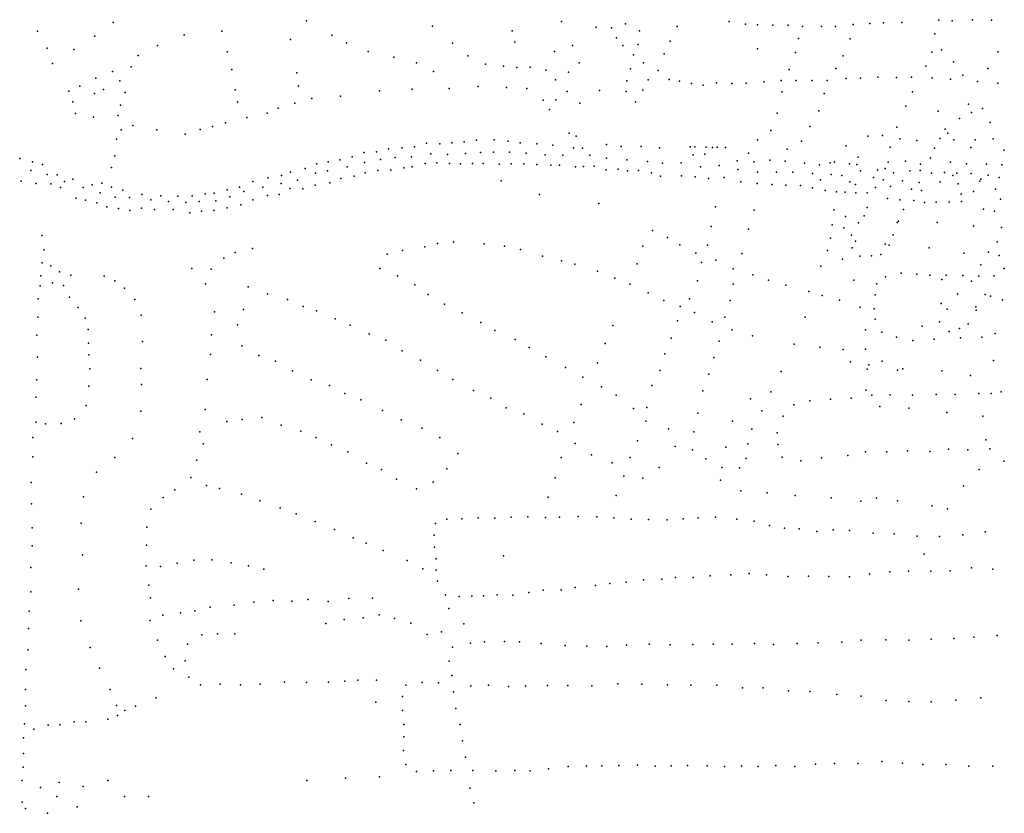
# Model space of a CAD drawing. Extents: x 13441597 to 13652829, y 199800 to 556143.
# Drawn here: x 13547265 to 13555369, y 397596 to 404130 of the extents above; entities that cross this region are included whole.
import ezdxf

# ---------------------------------------------------------------- set-up
doc = ezdxf.new("R2010")
doc.units = 0

msp = doc.modelspace()

# ---------------------------------------------------------------- linework, layer by layer
at = {"layer": 'sms_scatterpoint_vertices', "color": 100}
for p in [(13548034.10075, 404106.88875, 571.20001), (13549624.8961, 404119.54076, 570.20001), (13550663.21298, 404076.32045, 571.20001), (13551723.14654, 404116.57833, 570.20001), (13552009.0552, 404068.32331, 568.20001), (13552137.07453, 404062.64519, 568.20001), (13552250.13962, 404096.17097, 568.20001), (13552677.70162, 404072.87967, 567.20001), (13553103.26947, 404115.36892, 567.20001), (13553239.09282, 404092.63308, 567.20001), (13553338.65937, 404088.44703, 567.20001), (13553463.64963, 404084.74387, 567.20001), (13553590.78714, 404086.14449, 567.20001), (13553707.72514, 404073.17762, 566.20001), (13553865.53991, 404074.14985, 566.20001), (13553979.21791, 404075.29699, 566.20001), (13554124.07078, 404089.18681, 566.20001), (13554262.28991, 404097.8891, 566.20001), (13554374.35682, 404105.0824, 566.20001), (13554525.44164, 404105.93124, 566.20001), (13554828.75999, 404125.87822, 566.20001), (13554939.54313, 404121.91273, 566.20001), (13555107.69125, 404130.17766, 566.20001), (13555264.0874, 404127.08273, 565.20001), (13547411.59101, 404035.49759, 571.20001), (13547882.87757, 403993.6973, 571.20001), (13548618.68996, 404006.47933, 569.20001), (13548927.82435, 404035.56854, 570.20001), (13549834.27113, 404004.00895, 571.20001), (13551319.18265, 404039.08669, 571.20001), (13552178.25668, 403981.41464, 568.20001), (13552367.17186, 404038.65049, 568.20001), (13553673.65844, 403976.34643, 567.20001), (13554100.0922, 403973.30981, 566.20001), (13554795.73489, 404013.87806, 566.20001), (13547492.00931, 403895.25775, 571.20001), (13548398.96714, 403916.29831, 569.20001), (13549494.63138, 403966.23407, 570.20001), (13549954.42187, 403939.44756, 570.20001), (13550828.18648, 403935.66147, 571.20001), (13551340.42085, 403944.31603, 571.20001), (13551813.69349, 403916.8093, 570.20001), (13552228.06752, 403918.57181, 568.20001), (13552355.07181, 403927.05022, 568.20001), (13552617.86156, 403954.30017, 567.20001), (13547710.63976, 403884.16327, 571.20001), (13548240.4074, 403835.36568, 569.20001), (13548972.18203, 403864.2828, 571.20001), (13550132.32247, 403866.86198, 571.20001), (13550345.60209, 403822.28081, 571.20001), (13550952.82401, 403831.70382, 571.20001), (13551666.51676, 403867.45409, 571.20001), (13552317.06876, 403840.27134, 568.20001), (13552569.7359, 403849.10473, 567.20001), (13553338.68405, 403890.00405, 567.20001), (13553651.19217, 403859.4862, 567.20001), (13554041.41087, 403833.48663, 566.20001), (13554772.43392, 403862.57682, 566.20001), (13554852.11689, 403881.30567, 566.20001), (13555314.67704, 403866.83006, 565.20001), (13547534.77511, 403768.48792, 571.20001), (13548183.07945, 403741.14452, 570.20001), (13550532.02027, 403774.15795, 570.20001), (13551098.46026, 403764.59186, 571.20001), (13551246.15217, 403747.1304, 571.20001), (13551356.3031, 403737.06065, 571.20001), (13551466.22473, 403739.13669, 571.20001), (13551868.75396, 403774.08019, 571.20001), (13552398.36305, 403773.9749, 568.20001), (13554723.76282, 403747.24157, 566.20001), (13554950.50543, 403781.93226, 566.20001), (13555232.01645, 403729.58406, 565.20001), (13547893.09999, 403647.62679, 570.20001), (13548028.91768, 403704.84417, 570.20001), (13549010.06399, 403719.19956, 571.20001), (13549546.91685, 403691.82718, 571.20001), (13550670.23516, 403703.86598, 571.20001), (13551595.33771, 403715.25178, 571.20001), (13551781.18566, 403697.5023, 571.20001), (13552291.58514, 403724.36795, 568.20001), (13552519.21281, 403712.47757, 568.20001), (13553597.01359, 403718.73725, 567.20001), (13553982.09421, 403727.06296, 566.20001), (13554186.27804, 403649.94598, 566.20001), (13554328.29642, 403655.68344, 566.20001), (13554481.66605, 403654.55044, 566.20001), (13554604.30015, 403656.88351, 566.20001), (13554776.44109, 403652.05981, 566.20001), (13555027.38304, 403673.03734, 566.20001), (13547758.90984, 403583.35347, 569.20001), (13548090.23744, 403626.00872, 570.20001), (13549560.13176, 403585.76703, 572.20001), (13551038.33791, 403581.21365, 569.20001), (13551271.89096, 403572.45994, 566.20001), (13551675.38338, 403635.76714, 571.20001), (13552261.25071, 403627.60965, 569.20001), (13552438.41466, 403634.00038, 568.20001), (13552611.87803, 403638.29747, 568.20001), (13552695.16803, 403624.6881, 569.20001), (13552795.02413, 403605.31812, 568.20001), (13552890.27871, 403591.93616, 568.20001), (13552999.89406, 403610.21328, 567.20001), (13553127.16856, 403604.52658, 567.20001), (13553243.78237, 403608.76306, 567.20001), (13553392.43505, 403619.68282, 566.20001), (13553532.90056, 403628.42322, 567.20001), (13553655.57324, 403628.72696, 567.20001), (13553787.23837, 403628.18966, 567.20001), (13553909.91107, 403628.49477, 566.20001), (13554067.42122, 403645.66202, 566.20001), (13554926.2647, 403640.73763, 566.20001), (13555147.31941, 403620.6487, 566.20001), (13555315.14781, 403606.63471, 565.20001), (13547668.43965, 403541.1611, 569.20001), (13547881.99087, 403521.87343, 569.20001), (13547956.18041, 403554.64948, 569.20001), (13548133.8956, 403531.65547, 570.20001), (13549037.87678, 403552.66554, 572.20001), (13549906.60663, 403499.1384, 568.20001), (13550227.38695, 403545.67629, 568.20001), (13550496.45151, 403557.83273, 568.20001), (13550800.77564, 403564.58253, 568.20001), (13551438.10653, 403564.46163, 567.20001), (13551772.22495, 403538.37589, 568.20001), (13552036.87906, 403546.4174, 570.20001), (13552256.18706, 403539.42932, 569.20001), (13552393.62397, 403550.13027, 569.20001), (13553536.89197, 403536.36452, 567.20001), (13553885.75779, 403521.72692, 567.20001), (13554614.08879, 403535.57366, 566.20001), (13547703.73802, 403453.73779, 570.20001), (13548094.72167, 403426.63772, 570.20001), (13549058.45306, 403452.81819, 571.20001), (13549530.66096, 403442.45554, 569.20001), (13549669.08097, 403480.49494, 569.20001), (13551572.35524, 403466.76362, 568.20001), (13551677.75328, 403470.78013, 568.20001), (13551875.75907, 403443.1365, 570.20001), (13552333.34037, 403454.8299, 569.20001), (13554557.24834, 403417.04596, 566.20001), (13555073.80775, 403434.97917, 565.20001), (13547724.21373, 403358.94976, 569.20001), (13547872.18961, 403326.28471, 569.20001), (13548075.39603, 403340.2163, 569.20001), (13549134.91653, 403324.65924, 569.20001), (13549302.53929, 403361.22006, 569.20001), (13549391.53076, 403402.37873, 569.20001), (13551625.40518, 403390.81864, 568.20001), (13553500.583, 403360.51868, 567.20001), (13553841.33934, 403379.13785, 567.20001), (13554823.57609, 403376.55338, 565.20001), (13555097.57132, 403365.57154, 565.20001), (13555190.42655, 403399.73949, 565.20001), (13548195.84857, 403259.45189, 570.20001), (13548851.30441, 403250.48569, 569.20001), (13548959.20069, 403280.86046, 569.20001), (13553767.48768, 403250.16446, 568.20001), (13554484.19017, 403246.57409, 566.20001), (13554999.00342, 403317.12063, 565.20001), (13555251.73815, 403283.46145, 565.20001), (13548099.28178, 403223.21832, 566.20001), (13548393.25543, 403223.66697, 570.20001), (13548627.34236, 403186.54704, 570.20001), (13548750.02393, 403226.31039, 569.20001), (13551787.6838, 403195.44243, 569.20001), (13551844.22682, 403172.21215, 570.20001), (13553448.66475, 403218.80057, 567.20001), (13554246.26591, 403170.16445, 568.20001), (13554365.85375, 403175.47567, 567.20001), (13554882.49208, 403228.84228, 566.20001), (13554904.79445, 403196.86794, 564.20001), (13548062.56723, 403146.59567, 567.20001), (13550515.86631, 403083.353, 566.20001), (13550613.27322, 403114.55044, 567.20001), (13550722.62183, 403107.49984, 565.20001), (13550821.94388, 403116.46008, 565.20001), (13550924.29519, 403123.45298, 565.20001), (13551024.2694, 403137.48874, 565.20001), (13551170.04946, 403142.26486, 566.20001), (13551285.4951, 403129.25726, 566.20001), (13551385.25649, 403114.94159, 566.20001), (13551520.04929, 403107.36288, 567.20001), (13551654.13266, 403097.74664, 567.20001), (13552093.9081, 403102.01136, 567.20001), (13552216.16126, 403085.0874, 567.20001), (13552381.46065, 403086.19078, 567.20001), (13552783.98129, 403082.67646, 567.20001), (13552822.11847, 403083.39906, 567.20001), (13552915.68785, 403080.1099, 567.20001), (13553005.44158, 403080.79866, 570.20001), (13553336.46092, 403139.72423, 568.20001), (13553699.4445, 403130.41382, 568.20001), (13554066.74442, 403090.81723, 569.20001), (13554429.74856, 403080.50642, 566.20001), (13554509.23896, 403148.84124, 566.20001), (13554647.86818, 403136.29176, 565.20001), (13554842.08059, 403151.12537, 566.20001), (13554952.2556, 403140.061, 566.20001), (13555130.2672, 403141.42651, 565.20001), (13555276.7175, 403150.29169, 565.20001), (13548048.6951, 403008.64092, 567.20001), (13550000.4975, 403001.76106, 563.20001), (13550100.82036, 403037.06103, 569.20001), (13550202.44346, 403043.02449, 568.20001), (13550299.96534, 403068.14795, 568.20001), (13550412.01915, 403076.33376, 565.20001), (13550489.72403, 403001.86321, 568.20001), (13550650.11736, 403025.13571, 566.20001), (13550787.09648, 403020.63125, 566.20001), (13550934.3156, 403028.47037, 567.20001), (13551056.8194, 403037.86897, 566.20001), (13551165.24884, 403039.91533, 566.20001), (13551296.91706, 403039.36357, 566.20001), (13551433.20585, 403031.81258, 564.20001), (13551591.29538, 403018.59952, 564.20001), (13551734.98581, 403015.24005, 564.20001), (13551822.11533, 403075.60996, 564.20001), (13551897.7376, 403071.97733, 564.20001), (13551957.19427, 403013.36614, 564.20001), (13552529.81007, 403073.81236, 567.20001), (13552808.39004, 403018.34112, 567.20001), (13552904.79739, 403023.20541, 567.20001), (13552965.86637, 403077.01109, 570.20001), (13553074.31482, 403078.05448, 570.20001), (13553264.44582, 403032.04919, 570.20001), (13553582.5046, 403064.4084, 568.20001), (13554165.72665, 402999.55146, 569.20001), (13554794.97724, 403071.25622, 566.20001), (13555092.57762, 403077.93555, 564.20001), (13555366.04106, 403055.8096, 564.20001), (13547265.1621, 402985.87328, 564.20001), (13547369.61626, 402960.49067, 565.20001), (13547453.07566, 402937.75307, 564.20001), (13549711.34477, 402943.67191, 569.20001), (13549804.57126, 402958.58779, 566.20001), (13549899.23607, 402976.56852, 566.20001), (13549961.65984, 402919.02049, 567.20001), (13550102.38296, 402954.06844, 567.20001), (13550235.83742, 402977.84326, 567.20001), (13550354.46929, 402994.25238, 567.20001), (13550496.54167, 402917.95718, 568.20001), (13550602.96099, 402947.29949, 568.20001), (13550697.89244, 402951.11409, 569.20001), (13550802.71694, 402946.00349, 569.20001), (13550894.04306, 402942.66367, 569.20001), (13550992.71346, 402946.55004, 569.20001), (13551078.72868, 402947.16062, 569.20001), (13551212.73633, 402941.59018, 569.20001), (13551310.71625, 402942.42751, 569.20001), (13551413.18292, 402943.34999, 569.20001), (13551521.76577, 402937.30122, 569.20001), (13551635.58324, 402931.35189, 569.20001), (13551706.64268, 402931.68225, 569.20001), (13551840.80372, 402918.01871, 569.20001), (13551905.05653, 402922.27088, 569.20001), (13551993.31525, 402922.92735, 569.20001), (13552094.55676, 402988.62752, 565.20001), (13552260.83447, 402977.59893, 564.20001), (13552430.94711, 402961.58183, 564.20001), (13552555.38719, 402947.73848, 565.20001), (13552710.18018, 402950.67022, 565.20001), (13552867.86863, 402919.23405, 566.20001), (13553021.7989, 402928.22636, 569.20001), (13553169.17094, 402967.46934, 566.20001), (13553307.68517, 402960.98427, 567.20001), (13553439.83306, 402974.62858, 567.20001), (13553564.19695, 402964.83917, 567.20001), (13553723.86092, 402947.62096, 566.20001), (13553849.01135, 402935.82312, 566.20001), (13553935.46688, 402952.65237, 566.20001), (13553971.26476, 402958.39479, 566.20001), (13554095.72519, 402943.5478, 566.20001), (13554154.95469, 402936.57376, 566.20001), (13554412.65439, 402956.66031, 566.20001), (13554556.8627, 402965.47817, 564.20001), (13554678.52497, 402940.45646, 564.20001), (13554760.56674, 402992.64124, 566.20001), (13554927.28932, 402958.35389, 564.20001), (13555057.7521, 402942.61399, 564.20001), (13555223.11063, 402940.70179, 564.20001), (13555348.8748, 402936.01118, 564.20001), (13547357.50029, 402888.37926, 565.20001), (13547491.27053, 402855.44594, 565.20001), (13547572.85598, 402852.92294, 564.20001), (13548022.04264, 402913.98258, 569.20001), (13549420.65118, 402848.09637, 567.20001), (13549493.45942, 402874.77671, 568.20001), (13549614.08822, 402904.3815, 567.20001), (13549700.07918, 402866.51279, 567.20001), (13549797.73564, 402884.54936, 567.20001), (13550018.4445, 402843.14213, 567.20001), (13550107.70358, 402870.13414, 567.20001), (13550212.10894, 402887.28711, 568.20001), (13550320.4819, 402892.36573, 568.20001), (13550427.11132, 402910.57406, 568.20001), (13552091.85048, 402894.41706, 569.20001), (13552190.52099, 402898.30864, 569.20001), (13552268.54054, 402886.62287, 569.20001), (13552358.295, 402887.30906, 569.20001), (13552464.84585, 402870.08922, 569.20001), (13552540.20027, 402841.14201, 568.20001), (13552712.19329, 402844.39945, 568.20001), (13552825.28302, 402837.42982, 568.20001), (13553176.51599, 402895.72353, 570.20001), (13553337.75249, 402874.48256, 568.20001), (13553493.33219, 402875.40963, 567.20001), (13553628.74065, 402874.94237, 565.20001), (13553790.5526, 402862.82773, 567.20001), (13553944.04285, 402855.61848, 564.20001), (13554031.72721, 402847.15977, 565.20001), (13554184.35195, 402885.49671, 566.20001), (13554326.35589, 402892.24626, 565.20001), (13554387.44403, 402905.5575, 565.20001), (13554456.18626, 402870.41607, 566.20001), (13554592.03458, 402886.1624, 565.20001), (13554675.76828, 402888.76816, 564.20001), (13554768.9571, 402866.2425, 565.20001), (13554877.32955, 402871.34292, 565.20001), (13554944.38436, 402846.29549, 563.20001), (13554979.14528, 402867.20678, 565.20001), (13555096.64547, 402864.38233, 565.20001), (13555235.33467, 402848.80014, 565.20001), (13547276.83302, 402801.82362, 566.20001), (13547396.89712, 402781.79539, 566.20001), (13547520.39738, 402778.03148, 565.20001), (13547634.46943, 402798.39082, 565.20001), (13547702.17789, 402817.88267, 564.20001), (13547862.42529, 402769.24786, 564.20001), (13547940.69762, 402783.87597, 564.20001), (13549182.97906, 402797.05657, 568.20001), (13549306.59984, 402826.71593, 568.20001), (13549415.9435, 402780.17285, 567.20001), (13549551.54788, 402809.04635, 567.20001), (13549697.43908, 402768.25419, 566.20001), (13549817.54893, 402785.70074, 566.20001), (13549909.59013, 402823.8814, 567.20001), (13551226.58986, 402802.1316, 571.20001), (13552933.31091, 402821.25262, 568.20001), (13553063.29317, 402830.8038, 568.20001), (13553201.61702, 402794.95294, 569.20001), (13553335.76074, 402782.31034, 569.20001), (13553457.84382, 402774.502, 569.20001), (13553570.20561, 402766.50979, 569.20001), (13553690.6972, 402763.73483, 569.20001), (13553856.62961, 402810.42194, 566.20001), (13554098.55263, 402794.7689, 567.20001), (13554143.84367, 402773.35539, 566.20001), (13554291.63559, 402829.82561, 564.20001), (13554372.0347, 402811.10502, 565.20001), (13554431.4408, 402755.53663, 566.20001), (13554530.7794, 402802.98719, 565.20001), (13554669.44926, 402788.41364, 566.20001), (13554841.38487, 402794.72354, 564.20001), (13554989.08641, 402777.28647, 564.20001), (13555167.44373, 402799.92062, 563.20001), (13555175.3417, 402817.28304, 563.20001), (13555326.18442, 402831.29452, 564.20001), (13547601.72787, 402749.1798, 565.20001), (13547786.50998, 402748.58939, 565.20001), (13547927.23941, 402703.63939, 565.20001), (13548022.12347, 402749.96528, 564.20001), (13548114.59587, 402725.37403, 565.20001), (13548270.82124, 402691.85364, 566.20001), (13548427.41527, 402678.59047, 566.20001), (13548567.33002, 402677.16502, 566.20001), (13548683.96801, 402680.36593, 568.20001), (13548791.3664, 402697.56848, 567.20001), (13548865.34165, 402701.99451, 568.20001), (13548974.02636, 402730.35917, 569.20001), (13549073.12249, 402751.45702, 568.20001), (13549109.68223, 402716.70754, 567.20001), (13549265.38282, 402751.01912, 567.20001), (13549304.83295, 402681.90053, 565.20001), (13549399.68953, 402689.75812, 566.20001), (13549487.78348, 402738.99994, 567.20001), (13549594.77586, 402737.97435, 566.20001), (13551542.15384, 402689.63251, 571.20001), (13553789.81021, 402744.35503, 568.20001), (13553893.42941, 402724.0488, 568.20001), (13553987.15434, 402712.66725, 568.20001), (13554058.29151, 402708.95658, 568.20001), (13554148.14294, 402704.58936, 569.20001), (13554239.43229, 402703.28722, 569.20001), (13554308.15024, 402748.12977, 568.20001), (13554606.12077, 402735.57278, 570.20001), (13554688.64833, 402722.96861, 565.20001), (13555013.1009, 402694.72146, 564.20001), (13555114.45475, 402714.87634, 563.20001), (13555297.33783, 402735.57279, 563.20001), (13547726.8012, 402661.41214, 566.20001), (13547807.17609, 402643.68038, 566.20001), (13547899.61075, 402621.11248, 566.20001), (13548052.05697, 402669.52919, 565.20001), (13548169.55664, 402666.66883, 565.20001), (13548344.95968, 402647.68285, 566.20001), (13548490.375, 402632.18558, 566.20001), (13548632.66639, 402623.71787, 567.20001), (13548740.98385, 402631.82526, 567.20001), (13548879.99913, 402638.48455, 568.20001), (13548995.31931, 402672.03619, 567.20001), (13549084.10476, 402604.85621, 566.20001), (13549183.54985, 402647.22281, 565.20001), (13552030.52253, 402616.85408, 571.20001), (13554407.1349, 402656.86505, 568.20001), (13554509.06698, 402646.6542, 567.20001), (13554625.09186, 402642.78675, 567.20001), (13554712.22215, 402624.19544, 566.20001), (13554807.13532, 402629.03935, 566.20001), (13554914.87673, 402628.05311, 565.20001), (13555016.52008, 402633.02605, 565.20001), (13555336.32881, 402652.28104, 564.20001), (13547981.74699, 402589.23986, 568.20001), (13548079.246, 402575.87971, 567.20001), (13548170.8196, 402559.37154, 566.20001), (13548267.69273, 402579.41171, 565.20001), (13548374.89445, 402567.24719, 565.20001), (13548527.52257, 402566.05988, 565.20001), (13548665.65042, 402540.3024, 566.20001), (13548761.16059, 402553.23188, 566.20001), (13548862.8051, 402558.17722, 567.20001), (13548971.60454, 402580.46924, 567.20001), (13552990.83611, 402588.46333, 570.20001), (13553309.28638, 402561.09049, 569.20001), (13553966.03206, 402564.4458, 569.20001), (13554216.83779, 402514.53885, 568.20001), (13554240.2263, 402582.81875, 569.20001), (13554539.73306, 402568.26512, 567.20001), (13555197.24611, 402570.65823, 565.20001), (13555288.82545, 402554.17882, 565.20001), (13553953.42171, 402440.68529, 569.20001), (13554062.84733, 402508.57472, 569.20001), (13554168.5406, 402457.93513, 570.20001), (13554487.93176, 402459.95821, 568.20001), (13554497.42224, 402472.28834, 567.20001), (13554817.10225, 402459.13455, 565.20001), (13547448.2987, 402353.47352, 564.20001), (13552474.61869, 402393.40299, 571.20001), (13552955.72901, 402427.82828, 570.20001), (13553263.59695, 402406.32899, 570.20001), (13554047.41709, 402415.13457, 569.20001), (13554109.87232, 402356.58587, 569.20001), (13554453.96193, 402358.06538, 568.20001), (13555116.13325, 402430.40489, 564.20001), (13555344.52371, 402418.55714, 563.20001), (13550704.4472, 402286.04883, 571.20001), (13550835.10469, 402299.64974, 571.20001), (13551086.73294, 402285.16, 571.20001), (13552596.8565, 402338.00703, 571.20001), (13552697.52333, 402276.12832, 571.20001), (13552925.76016, 402272.35302, 570.20001), (13553937.53155, 402332.04949, 570.20001), (13554144.50488, 402305.60826, 568.20001), (13554389.59801, 402280.90627, 568.20001), (13554421.17945, 402272.39466, 568.20001), (13555309.33205, 402302.46512, 565.20001), (13547463.20826, 402236.30699, 566.20001), (13549039.86241, 402212.20225, 571.20001), (13549179.88148, 402245.2062, 571.20001), (13550289.40165, 402199.25515, 571.20001), (13550414.52002, 402228.94871, 571.20001), (13550600.97798, 402258.78664, 571.20001), (13551256.19748, 402264.05945, 571.20001), (13551388.34804, 402238.20563, 571.20001), (13552392.49164, 402266.30258, 571.20001), (13552829.71407, 402208.77254, 570.20001), (13553209.79681, 402205.85281, 570.20001), (13553912.53285, 402230.32795, 569.20001), (13554117.83599, 402252.45314, 570.20001), (13554352.30901, 402196.16242, 569.20001), (13554751.50498, 402250.33015, 565.20001), (13555035.83288, 402208.15747, 564.20001), (13555239.89039, 402217.10704, 565.20001), (13555326.44864, 402189.39493, 563.20001), (13547449.51145, 402128.72982, 566.20001), (13548946.47369, 402165.90019, 570.20001), (13551568.95192, 402181.88151, 571.20001), (13551723.7483, 402145.32036, 571.20001), (13551834.98031, 402118.06132, 570.20001), (13552347.40905, 402118.64181, 571.20001), (13552877.57468, 402130.70712, 570.20001), (13552993.90834, 402150.12384, 570.20001), (13554038.07415, 402158.80296, 570.20001), (13554179.7364, 402183.76941, 570.20001), (13554276.22409, 402184.59113, 569.20001), (13555174.55365, 402112.59049, 565.20001), (13547522.5613, 402102.76028, 567.20001), (13547592.28897, 402054.45464, 568.20001), (13547687.04503, 402027.87944, 564.20001), (13548681.75079, 402080.94666, 570.20001), (13548841.20761, 402074.82723, 570.20001), (13550230.27268, 402081.70818, 571.20001), (13552021.60717, 402059.8297, 571.20001), (13553138.14261, 402078.94825, 570.20001), (13553298.44594, 402028.32769, 570.20001), (13553858.88797, 402100.72574, 570.20001), (13554519.79363, 402043.42783, 569.20001), (13554648.63086, 402034.74183, 567.20001), (13554890.4087, 402027.19405, 566.20001), (13555368.89484, 402081.86985, 563.20001), (13547439.53466, 402022.23474, 566.20001), (13547536.39241, 401963.29947, 567.20001), (13547959.51786, 402018.80752, 569.20001), (13548047.02386, 401979.94846, 568.20001), (13548795.5507, 401956.52459, 570.20001), (13550375.05551, 402020.65014, 571.20001), (13550517.07673, 401947.3914, 571.20001), (13552162.61777, 402000.73657, 571.20001), (13552287.69495, 401953.49236, 571.20001), (13552843.022, 401980.20746, 571.20001), (13553136.0737, 401951.33832, 570.20001), (13553429.41203, 401986.26377, 570.20001), (13554129.6636, 401984.37423, 570.20001), (13554318.73103, 401955.56931, 569.20001), (13554391.68789, 402013.65472, 569.20001), (13554757.277, 402025.67226, 566.20001), (13554853.67265, 401992.07078, 565.20001), (13555027.37588, 402023.72732, 566.20001), (13555098.59657, 401976.48536, 564.20001), (13555159.14692, 402018.13749, 565.20001), (13555286.25753, 402021.57183, 565.20001), (13547432.86136, 401939.08807, 567.20001), (13547625.81928, 401941.68658, 567.20001), (13548126.70238, 401919.68134, 568.20001), (13549146.86994, 401931.73511, 571.20001), (13549305.09256, 401871.93521, 571.20001), (13550627.05675, 401867.45474, 571.20001), (13552436.45342, 401880.37301, 571.20001), (13553570.11955, 401943.37302, 570.20001), (13553758.86151, 401892.283, 570.20001), (13554304.7393, 401865.19373, 569.20001), (13554983.13472, 401872.02716, 566.20001), (13555211.39571, 401867.26277, 565.20001), (13547417.64957, 401832.49506, 569.20001), (13547675.48005, 401846.43236, 569.20001), (13548212.22318, 401827.12523, 570.20001), (13549469.03228, 401826.41835, 571.20001), (13550761.69687, 401788.99605, 570.20001), (13552567.7828, 401819.07416, 571.20001), (13552777.7503, 401832.16326, 571.20001), (13553113.14227, 401819.28297, 570.20001), (13553870.96055, 401858.97555, 570.20001), (13554012.32143, 401821.16226, 570.20001), (13554849.97074, 401793.55672, 565.20001), (13555255.02044, 401854.9319, 564.20001), (13555355.09886, 401824.4401, 568.20001), (13547747.40563, 401760.70726, 569.20001), (13548868.72058, 401725.03176, 570.20001), (13549106.28418, 401742.65472, 571.20001), (13549598.80086, 401768.1105, 571.20001), (13549707.94076, 401732.702, 571.20001), (13550906.67395, 401717.82037, 570.20001), (13552701.12634, 401769.9638, 571.20001), (13552819.5138, 401720.57084, 570.20001), (13554182.50433, 401762.63585, 569.20001), (13554297.93975, 401750.6557, 569.20001), (13554899.48536, 401746.9134, 566.20001), (13555135.54958, 401764.57108, 564.20001), (13555136.05085, 401738.25647, 565.20001), (13547413.75935, 401680.55312, 568.20001), (13547804.43191, 401671.66598, 564.20001), (13548266.27092, 401697.53079, 570.20001), (13549862.52235, 401667.77514, 571.20001), (13551059.30218, 401637.67779, 569.20001), (13552679.43862, 401651.09455, 570.20001), (13552965.36095, 401643.34988, 570.20001), (13553067.89066, 401680.7297, 570.20001), (13553730.68284, 401682.16741, 570.20001), (13554305.57726, 401663.72877, 569.20001), (13554835.62204, 401643.43842, 566.20001), (13555072.36206, 401625.67192, 565.20001), (13547827.86282, 401578.95831, 564.20001), (13549057.75061, 401618.22275, 571.20001), (13549985.44804, 401615.41549, 571.20001), (13550140.89342, 401544.43198, 571.20001), (13551175.74872, 401572.04025, 569.20001), (13552146.03953, 401611.63638, 570.20001), (13553127.45044, 401577.57493, 570.20001), (13554227.17503, 401577.19108, 570.20001), (13554362.20916, 401557.48407, 568.20001), (13554693.44033, 401606.30843, 565.20001), (13554914.97702, 401561.92683, 566.20001), (13555000.5351, 401586.84271, 564.20001), (13555294.57441, 401545.87052, 564.20001), (13547407.56872, 401531.60554, 566.20001), (13547832.21016, 401466.65651, 564.20001), (13548277.06171, 401481.06627, 570.20001), (13548844.60352, 401535.2486, 570.20001), (13550278.02942, 401492.34145, 570.20001), (13551342.51142, 401496.21619, 569.20001), (13552083.73438, 401464.66288, 570.20001), (13552628.29713, 401507.36834, 571.20001), (13553023.02255, 401482.44833, 570.20001), (13553295.23564, 401527.09614, 570.20001), (13554481.19534, 401516.21081, 567.20001), (13554617.11271, 401489.43484, 567.20001), (13554791.99176, 401498.83758, 566.20001), (13555008.73044, 401510.05125, 565.20001), (13555184.41491, 401516.43496, 566.20001), (13549092.4484, 401443.71844, 570.20001), (13550412.11331, 401403.74556, 570.20001), (13551458.94041, 401431.59221, 570.20001), (13552576.10046, 401379.82172, 571.20001), (13553639.91549, 401458.71408, 570.20001), (13553851.36419, 401433.36746, 569.20001), (13554041.7584, 401413.69755, 569.20001), (13554225.74697, 401416.18173, 567.20001), (13547411.66798, 401352.47664, 566.20001), (13547834.01074, 401370.50641, 566.20001), (13548834.92996, 401373.07307, 569.20001), (13549233.06826, 401365.36304, 570.20001), (13549370.87489, 401317.32951, 570.20001), (13550564.68457, 401326.63597, 569.20001), (13551595.06259, 401354.17882, 569.20001), (13552019.43369, 401304.4898, 570.20001), (13552976.92588, 401348.94158, 571.20001), (13554102.78054, 401312.59797, 569.20001), (13554362.28314, 401317.53085, 567.20001), (13555280.10203, 401323.86434, 565.20001), (13547842.15422, 401255.23833, 566.20001), (13548263.30646, 401257.05439, 569.20001), (13549511.47747, 401239.98795, 570.20001), (13550703.20042, 401241.16269, 568.20001), (13551758.29951, 401267.15404, 570.20001), (13552533.06899, 401242.32412, 570.20001), (13553532.73202, 401232.92468, 570.20001), (13554240.82922, 401252.44883, 568.20001), (13554255.13203, 401287.14459, 567.20001), (13554489.36505, 401244.01261, 567.20001), (13554532.52849, 401255.97077, 567.20001), (13554854.56552, 401237.79969, 565.20001), (13547405.44882, 401165.05502, 566.20001), (13548807.37684, 401167.02609, 568.20001), (13549663.24169, 401165.89455, 570.20001), (13550830.2705, 401167.62394, 568.20001), (13551899.7352, 401185.79302, 569.20001), (13552936.14031, 401211.48574, 570.20001), (13555090.19962, 401199.7629, 564.20001), (13547832.86105, 401112.30726, 567.20001), (13548267.99747, 401126.53478, 568.20001), (13549816.00753, 401118.14502, 569.20001), (13550998.79795, 401077.65611, 568.20001), (13552052.35144, 401106.66925, 569.20001), (13552468.84801, 401117.58751, 569.20001), (13552888.60435, 401074.91453, 569.20001), (13553446.86821, 401066.26337, 569.20001), (13554229.90992, 401079.10948, 566.20001), (13555341.8954, 401064.83775, 565.20001), (13547399.12533, 401023.1922, 566.20001), (13549939.91246, 401053.65395, 568.20001), (13550074.05947, 401001.5059, 569.20001), (13551142.15084, 401013.53846, 568.20001), (13552174.0769, 401039.11165, 569.20001), (13553278.88971, 401008.4036, 569.20001), (13553768.48727, 400991.37079, 568.20001), (13553938.02004, 401006.74014, 568.20001), (13554109.18296, 401015.05449, 568.20001), (13554279.3093, 401038.53742, 567.20001), (13554429.60895, 401042.4077, 567.20001), (13554612.98748, 401037.7961, 566.20001), (13554807.39131, 401043.5205, 566.20001), (13554965.22727, 401044.50038, 565.20001), (13555160.32102, 401053.27835, 565.20001), (13555259.86284, 401051.12494, 564.20001), (13547812.65309, 400952.97244, 567.20001), (13548260.9156, 400905.6854, 568.20001), (13548791.78185, 400921.71758, 565.20001), (13550251.52121, 400913.72567, 568.20001), (13551267.82345, 400934.91342, 568.20001), (13551885.99627, 400962.79107, 569.20001), (13552316.07097, 400928.40225, 568.20001), (13552425.87211, 400937.56766, 568.20001), (13553372.77686, 400909.9504, 567.20001), (13553637.44082, 400958.50885, 569.20001), (13554344.6859, 400944.60851, 566.20001), (13554584.34713, 400930.9422, 565.20001), (13554896.99421, 400895.38105, 564.20001), (13547397.00491, 400816.61053, 567.20001), (13547715.96323, 400842.82875, 567.20001), (13548969.4671, 400821.78205, 568.20001), (13549097.06643, 400839.36519, 570.20001), (13549257.60949, 400855.54309, 569.20001), (13550404.86208, 400835.617, 568.20001), (13551413.13492, 400886.02138, 569.20001), (13551826.71723, 400813.85065, 568.20001), (13552418.27645, 400825.04027, 568.20001), (13552845.70839, 400890.84548, 568.20001), (13553132.73419, 400825.41311, 568.20001), (13553549.4074, 400866.72846, 569.20001), (13555192.30657, 400866.58123, 564.20001), (13547476.58133, 400801.89993, 566.20001), (13547605.94269, 400805.33318, 568.20001), (13548748.89044, 400735.63208, 565.20001), (13549417.41163, 400791.72367, 569.20001), (13549579.21088, 400741.10493, 569.20001), (13550575.23321, 400766.94248, 568.20001), (13551565.90432, 400798.79751, 568.20001), (13551692.71196, 400739.43305, 568.20001), (13552604.99206, 400762.76505, 567.20001), (13552812.70655, 400737.33794, 568.20001), (13553290.36195, 400758.54215, 566.20001), (13547373.17733, 400690.61967, 565.20001), (13548194.06107, 400680.67832, 568.20001), (13549706.58997, 400690.85236, 569.20001), (13550723.32205, 400689.74939, 568.20001), (13552348.76019, 400663.75508, 567.20001), (13553498.15418, 400729.07291, 568.20001), (13555216.22031, 400671.63062, 564.20001), (13548774.66463, 400637.90698, 568.20001), (13549832.7024, 400628.42712, 569.20001), (13549966.92781, 400572.23002, 569.20001), (13551835.99074, 400639.88205, 568.20001), (13552659.41243, 400614.96328, 567.20001), (13552802.06363, 400588.30391, 567.20001), (13553077.6823, 400611.75163, 567.20001), (13553256.72945, 400638.43332, 566.20001), (13553504.48514, 400631.99633, 567.20001), (13554226.10607, 400570.77898, 567.20001), (13554402.62278, 400573.12245, 567.20001), (13554573.06025, 400580.41397, 566.20001), (13554755.71396, 400574.77719, 566.20001), (13554910.94346, 400594.9439, 567.20001), (13555068.15033, 400589.83766, 565.20001), (13555249.07702, 400596.32158, 565.20001), (13547374.65395, 400531.69096, 566.20001), (13548047.36992, 400524.03539, 568.20001), (13548724.09196, 400502.30048, 567.20001), (13550872.44268, 400557.90369, 568.20001), (13551721.42715, 400526.3457, 568.20001), (13551970.14321, 400548.25909, 568.20001), (13552290.02051, 400525.96074, 567.20001), (13552913.45817, 400513.46722, 567.20001), (13553245.55193, 400517.73793, 567.20001), (13553540.1176, 400528.38854, 567.20001), (13553694.83252, 400496.90137, 567.20001), (13553865.69179, 400521.40749, 567.20001), (13554080.79053, 400540.68069, 566.20001), (13555366.19715, 400496.29419, 565.20001), (13550120.55574, 400478.93787, 568.20001), (13550242.72147, 400427.57765, 568.20001), (13550779.79131, 400432.63591, 568.20001), (13552141.21187, 400482.64679, 567.20001), (13552528.74392, 400443.40728, 567.20001), (13553042.74489, 400442.00761, 567.20001), (13553190.15301, 400440.75246, 567.20001), (13555163.26167, 400427.62959, 565.20001), (13547896.98385, 400404.78531, 568.20001), (13548674.36149, 400361.64761, 569.20001), (13550367.70335, 400345.89724, 568.20001), (13551672.25067, 400357.34738, 568.20001), (13552236.82162, 400372.07196, 567.20001), (13552392.74404, 400355.78574, 567.20001), (13553031.96866, 400339.54433, 568.20001), (13547359.91382, 400319.81096, 566.20001), (13548543.09972, 400259.96389, 568.20001), (13548802.81138, 400294.19821, 571.20001), (13548910.2522, 400269.89097, 571.20001), (13550531.51873, 400267.98667, 568.20001), (13550668.88453, 400323.22381, 568.20001), (13553200.47279, 400251.61709, 567.20001), (13555032.68398, 400291.4969, 565.20001), (13547790.8172, 400201.31746, 568.20001), (13548445.55618, 400195.36185, 569.20001), (13549089.92707, 400223.65413, 570.20001), (13549242.10214, 400167.78986, 569.20001), (13551614.63636, 400199.32687, 568.20001), (13552173.24734, 400212.92473, 567.20001), (13553417.76156, 400234.4767, 567.20001), (13553647.11287, 400212.50503, 567.20001), (13553945.23148, 400193.86676, 567.20001), (13554188.18037, 400165.07158, 566.20001), (13554317.88887, 400189.81146, 567.20001), (13554490.38324, 400167.77988, 566.20001), (13547361.73104, 400142.66434, 566.20001), (13548343.32716, 400101.31102, 568.20001), (13549409.98357, 400112.2218, 569.20001), (13554772.45438, 400127.58545, 566.20001), (13554902.35876, 400102.72152, 567.20001), (13549541.12421, 400061.02649, 569.20001), (13550780.88481, 400017.54651, 569.20001), (13550902.77161, 400020.85755, 569.20001), (13551037.27702, 400029.46964, 569.20001), (13551175.7701, 400024.99576, 569.20001), (13551310.2563, 400034.62157, 569.20001), (13551448.61564, 400037.23407, 569.20001), (13551592.36315, 400031.8495, 568.20001), (13551706.77095, 400035.02358, 568.20001), (13551860.81681, 400038.94749, 568.20001), (13552015.72536, 400036.81398, 568.20001), (13552155.77191, 400029.33806, 568.20001), (13552298.88674, 400017.87121, 568.20001), (13552441.82931, 400015.51418, 568.20001), (13552595.26153, 400012.34421, 568.20001), (13552724.55049, 400019.85507, 568.20001), (13552848.58497, 400028.27959, 568.20001), (13552990.64543, 400032.99656, 568.20001), (13553166.76381, 400017.09839, 568.20001), (13553309.97533, 400000.57741, 567.20001), (13547368.37636, 399947.38375, 566.20001), (13547770.92119, 399985.29076, 568.20001), (13548311.71351, 399951.88653, 569.20001), (13549696.44536, 399997.12469, 569.20001), (13549854.77801, 399932.26813, 569.20001), (13550686.53253, 399982.35635, 569.20001), (13553437.09834, 399964.51524, 568.20001), (13553560.17498, 399944.57643, 568.20001), (13553680.02972, 399936.72671, 568.20001), (13553959.22396, 399929.87891, 567.20001), (13554095.47489, 399925.38024, 567.20001), (13550010.15811, 399865.33216, 569.20001), (13550676.35973, 399886.99303, 569.20001), (13553825.54351, 399917.21528, 567.20001), (13554289.67914, 399902.74717, 566.20001), (13554461.84844, 399897.92109, 568.20001), (13554653.02327, 399877.25844, 566.20001), (13554834.87698, 399874.64437, 566.20001), (13555026.87362, 399889.43685, 566.20001), (13555210.4697, 399913.18313, 566.20001), (13547367.43873, 399797.52206, 567.20001), (13548309.99628, 399804.03498, 568.20001), (13550118.00248, 399819.77646, 568.20001), (13550257.56393, 399758.61913, 568.20001), (13550680.47316, 399787.84917, 569.20001), (13547781.77439, 399725.29153, 568.20001), (13548699.12722, 399679.71314, 569.20001), (13548847.21143, 399682.4922, 569.20001), (13550455.09578, 399678.30554, 568.20001), (13550692.02746, 399690.87051, 569.20001), (13551247.43025, 399716.53441, 568.20001), (13554710.4313, 399730.53064, 566.20001), (13547356.54157, 399620.13765, 566.20001), (13548307.20059, 399633.88908, 568.20001), (13548424.00608, 399628.99181, 568.20001), (13548561.93126, 399654.86512, 570.20001), (13549007.00823, 399659.16814, 569.20001), (13549147.39796, 399633.45575, 570.20001), (13549275.8406, 399606.50729, 570.20001), (13550584.36007, 399607.84403, 568.20001), (13550693.78278, 399597.75698, 569.20001), (13555099.40787, 399616.43968, 565.20001), (13555274.66765, 399606.61624, 564.20001), (13552398.11543, 399518.57906, 568.20001), (13552549.92105, 399522.46519, 568.20001), (13552662.60557, 399537.761, 568.20001), (13552809.23324, 399538.51341, 567.20001), (13552947.38463, 399552.26818, 568.20001), (13553119.32585, 399559.57712, 568.20001), (13553268.7339, 399571.52234, 567.20001), (13553411.8523, 399560.06251, 567.20001), (13553587.93628, 399546.19182, 568.20001), (13553758.49692, 399547.40461, 568.20001), (13553924.62782, 399545.49715, 568.20001), (13554093.76961, 399542.63565, 568.20001), (13554260.12907, 399568.07157, 567.20001), (13554425.9135, 399584.38559, 567.20001), (13554580.69095, 399589.35431, 567.20001), (13554764.73287, 399589.81866, 567.20001), (13554923.28831, 399592.83669, 566.20001), (13547750.43283, 399441.21572, 568.20001), (13548328.14811, 399474.3129, 569.20001), (13550702.95992, 399507.82076, 569.20001), (13551720.33678, 399435.90117, 568.20001), (13551838.20017, 399454.32812, 568.20001), (13552004.69646, 399472.66277, 568.20001), (13552122.63603, 399487.04279, 568.20001), (13552257.83474, 399498.71257, 568.20001), (13547358.02719, 399420.71073, 566.20001), (13548341.3021, 399371.28846, 569.20001), (13549639.68699, 399355.16858, 570.20001), (13549975.46079, 399363.51013, 568.20001), (13550169.15054, 399368.16857, 568.20001), (13550769.41709, 399395.67781, 569.20001), (13550882.6759, 399380.60166, 569.20001), (13550986.5972, 399384.58674, 569.20001), (13551083.07756, 399386.40696, 569.20001), (13551194.4015, 399394.58253, 568.20001), (13551323.88537, 399391.96437, 568.20001), (13551454.38727, 399414.67777, 568.20001), (13551572.27008, 399432.09124, 569.20001), (13548833.54581, 399294.46289, 569.20001), (13549031.53363, 399309.31689, 569.20001), (13549193.43133, 399333.61926, 569.20001), (13549351.77934, 399347.73146, 571.20001), (13549505.2533, 399342.51637, 571.20001), (13549803.80312, 399341.04347, 568.20001), (13550798.49832, 399281.81779, 567.20001), (13547343.04935, 399261.47431, 567.20001), (13548444.25503, 399227.42437, 569.20001), (13548587.53195, 399247.32338, 569.20001), (13548706.22244, 399261.69965, 569.20001), (13549935.28161, 399192.66031, 568.20001), (13550092.15347, 399205.73743, 568.20001), (13550223.36734, 399230.48204, 568.20001), (13550349.62709, 399200.46109, 567.20001), (13547337.51027, 399117.60134, 566.20001), (13547767.30705, 399179.30431, 568.20001), (13548338.82903, 399183.93678, 569.20001), (13549784.7737, 399159.45473, 568.20001), (13550485.05287, 399160.48892, 569.20001), (13550921.3176, 399156.5636, 568.20001), (13548765.27171, 399065.3777, 570.20001), (13548893.80001, 399073.86479, 569.20001), (13549035.19491, 399074.49451, 569.20001), (13550617.75058, 399066.80559, 567.20001), (13550737.76504, 399090.32962, 568.20001), (13554766.42856, 399028.94445, 566.20001), (13554954.09905, 399035.55411, 566.20001), (13555116.99168, 399046.75572, 565.20001), (13555309.05307, 399058.51429, 565.20001), (13547844.73438, 398960.0376, 569.20001), (13548399.49282, 399021.05542, 569.20001), (13548646.24263, 398989.23465, 570.20001), (13550827.69542, 398963.44243, 568.20001), (13550974.46363, 398996.58438, 568.20001), (13551090.98678, 399006.8824, 568.20001), (13551256.27759, 399010.00179, 568.20001), (13551378.26534, 399008.25487, 568.20001), (13551558.09166, 398994.43902, 568.20001), (13551755.94489, 398976.9154, 568.20001), (13551933.33663, 398973.18116, 568.20001), (13552098.74254, 398970.23407, 568.20001), (13552260.14081, 398981.38686, 568.20001), (13552447.06411, 398987.96162, 568.20001), (13552619.22052, 398984.13364, 568.20001), (13552804.74376, 398985.62251, 568.20001), (13552972.29768, 398987.78481, 568.20001), (13553130.14778, 398988.75192, 567.20001), (13553314.11759, 398993.2529, 567.20001), (13553469.12962, 398986.06882, 568.20001), (13553664.98936, 398994.8481, 568.20001), (13553836.26364, 398998.09988, 567.20001), (13554032.90958, 399004.87235, 567.20001), (13554189.70397, 399022.02623, 567.20001), (13554392.44848, 399022.84293, 568.20001), (13554581.74968, 399022.39325, 567.20001), (13547333.30581, 398942.36708, 565.20001), (13548461.1029, 398887.55334, 569.20001), (13547921.96332, 398791.39046, 569.20001), (13548531.0814, 398786.60712, 570.20001), (13548627.88299, 398851.19548, 570.20001), (13550799.20608, 398847.48443, 568.20001), (13547316.12143, 398781.06452, 565.20001), (13548658.1007, 398716.09255, 569.20001), (13550820.88509, 398729.43502, 568.20001), (13548752.80768, 398653.07201, 569.20001), (13548915.07133, 398658.14239, 569.20001), (13549081.9936, 398654.18927, 569.20001), (13549244.98614, 398660.28817, 568.20001), (13549445.97104, 398675.20199, 568.20001), (13549624.84126, 398672.4899, 568.20001), (13549807.31793, 398676.9343, 568.20001), (13549941.86971, 398683.51567, 568.20001), (13550047.94284, 398692.59919, 568.20001), (13550202.84111, 398691.46539, 568.20001), (13550442.28966, 398650.41441, 569.20001), (13550576.51723, 398674.20532, 568.20001), (13550712.77463, 398669.68632, 568.20001), (13550978.86371, 398644.33016, 568.20001), (13551123.90565, 398650.10397, 568.20001), (13551287.93246, 398641.05013, 568.20001), (13551429.23471, 398646.7553, 568.20001), (13551610.25388, 398649.16176, 568.20001), (13551777.86761, 398648.27892, 568.20001), (13551973.19321, 398645.89633, 568.20001), (13552189.11643, 398662.12941, 567.20001), (13552385.20911, 398658.75241, 567.20001), (13552597.02766, 398654.66241, 567.20001), (13552790.12879, 398651.23227, 567.20001), (13553004.09545, 398652.24908, 567.20001), (13553214.80223, 398627.89447, 567.20001), (13553383.87388, 398629.07607, 567.20001), (13547312.49423, 398614.95321, 566.20001), (13548009.04922, 398615.84098, 568.20001), (13548386.70271, 398545.97136, 569.20001), (13550415.6032, 398557.77756, 569.20001), (13550836.13824, 398595.06505, 568.20001), (13553592.33755, 398604.68241, 567.20001), (13553769.00405, 398599.93623, 567.20001), (13553990.96978, 398573.77764, 567.20001), (13554189.49994, 398560.33787, 567.20001), (13555174.38228, 398547.69026, 567.20001), (13547312.01988, 398480.28714, 566.20001), (13548063.14067, 398484.22193, 568.20001), (13548219.61177, 398479.05418, 569.20001), (13550197.23892, 398512.15404, 569.20001), (13554397.40975, 398525.81639, 567.20001), (13554582.40074, 398516.17249, 567.20001), (13554765.74195, 398514.59842, 567.20001), (13554970.52293, 398526.59609, 567.20001), (13548071.42697, 398401.35539, 569.20001), (13548131.28965, 398440.95049, 569.20001), (13550416.28087, 398442.36957, 569.20001), (13550855.16942, 398458.74141, 568.20001), (13547303.58308, 398331.29773, 563.20001), (13547498.27589, 398322.78996, 569.20001), (13547596.23772, 398325.63544, 569.20001), (13547713.24824, 398350.09957, 569.20001), (13547809.02296, 398349.86765, 569.20001), (13547991.19899, 398370.49112, 569.20001), (13550426.70088, 398326.13266, 568.20001), (13550889.08334, 398326.7483, 568.20001), (13547295.23166, 398217.74602, 564.20001), (13547382.20227, 398288.21986, 566.20001), (13550426.3637, 398224.88004, 568.20001), (13550909.59181, 398191.46503, 568.20001), (13547295.3915, 398089.16659, 566.20001), (13550423.99237, 398112.45201, 568.20001), (13550933.78299, 398059.28862, 568.20001), (13547293.7715, 397975.74077, 568.20001), (13550444.11686, 397997.41039, 568.20001), (13551779.9819, 397982.11768, 566.20001), (13551929.55398, 397985.95725, 567.20001), (13552055.22971, 397987.32099, 568.20001), (13552195.86456, 397988.96838, 567.20001), (13552349.21466, 397990.85726, 567.20001), (13552495.23846, 397984.50878, 567.20001), (13552627.62666, 397987.01521, 567.20001), (13552761.4916, 397990.56286, 567.20001), (13552924.6802, 397986.5672, 567.20001), (13553065.46856, 397980.12318, 567.20001), (13553205.2596, 397986.82317, 567.20001), (13553342.28909, 397981.32206, 567.20001), (13553487.31576, 397988.12309, 567.20001), (13553644.55938, 397981.99488, 567.20001), (13553814.80509, 398000.41381, 567.20001), (13553972.58524, 398005.43518, 567.20001), (13554164.10025, 398007.04883, 567.20001), (13554361.32952, 398022.94727, 567.20001), (13554530.67527, 398009.96802, 567.20001), (13554696.99091, 397998.95732, 568.20001), (13554886.33923, 397996.48599, 567.20001), (13555078.10496, 397984.95007, 568.20001), (13555273.41788, 397983.60801, 567.20001), (13550225.31849, 397895.08063, 568.20001), (13550530.47083, 397941.32701, 568.20001), (13550670.30071, 397945.98716, 568.20001), (13550813.17963, 397947.66828, 568.20001), (13550995.73845, 397948.07383, 568.20001), (13551183.5712, 397946.55545, 568.20001), (13551339.18451, 397947.46774, 568.20001), (13551467.14253, 397946.84637, 568.20001), (13551617.2525, 397961.83113, 568.20001), (13547285.36305, 397865.2254, 566.20001), (13547589.43248, 397849.65176, 566.20001), (13547788.34307, 397815.91382, 564.20001), (13547990.93552, 397865.26834, 565.20001), (13549628.04169, 397865.61786, 569.20001), (13549947.15391, 397885.79483, 568.20001), (13547436.83895, 397807.31084, 566.20001), (13547570.62965, 397734.89191, 565.20001), (13548126.59452, 397733.15248, 563.20001), (13548324.84299, 397734.84293, 565.20001), (13550969.31713, 397801.78077, 568.20001), (13547286.45013, 397687.05278, 564.20001), (13551003.77052, 397680.9351, 568.20001), (13547313.59421, 397635.92492, 564.20001), (13547493.92061, 397595.76208, 564.20001), (13547736.84902, 397648.90633, 564.20001)]:
    msp.add_point(p, dxfattribs=at)

doc.saveas('drawing.dxf')
